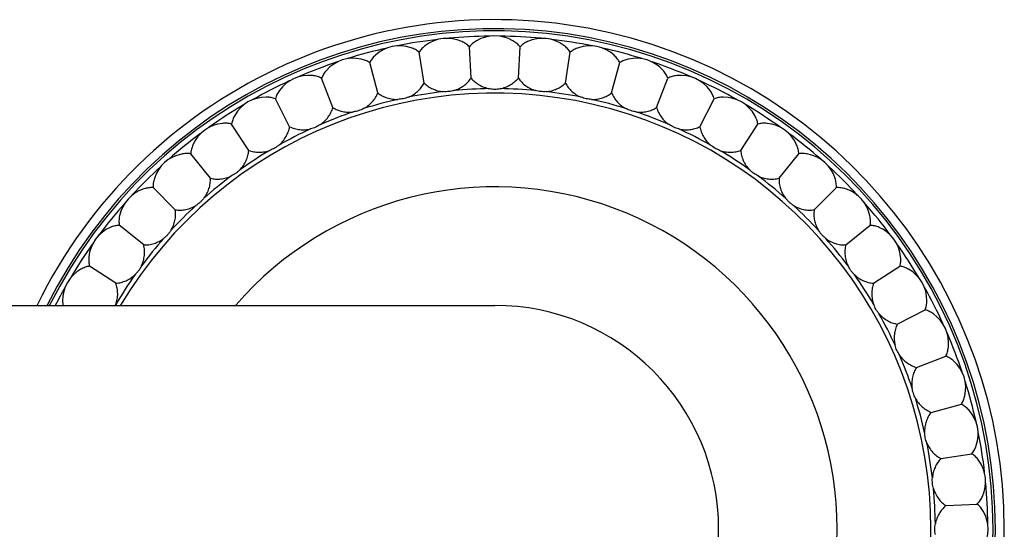
# Model space of a CAD drawing. Units: inches. Extents: x 4.3 to 43.2, y 14.6 to 17.5.
# Drawn here: x 40.4 to 43.2, y 16 to 17.5 of the extents above; entities that cross this region are included whole.
import ezdxf

# ---------------------------------------------------------------- set-up
doc = ezdxf.new("R2010")
doc.units = ezdxf.units.IN
doc.header["$LTSCALE"] = 2.574606
doc.header["$MEASUREMENT"] = 0
doc.layers.get('0').update_dxf_attribs({"linetype": 'CONTINUOUS'})

msp = doc.modelspace()

# ---------------------------------------------------------------- linework, layer by layer
at = {"color": 6, "linetype": 'CONTINUOUS'}
for p, q in [((41.556, 17.2951), (41.5423, 17.3817)), ((41.6873, 17.3089), (41.6827, 17.3964)), ((41.8193, 17.3089), (41.8239, 17.3964)), ((41.9506, 17.2951), (41.9643, 17.3817)), ((41.4269, 17.2677), (41.4042, 17.3523)), ((42.0797, 17.2677), (42.1023, 17.3523)), ((41.3014, 17.2269), (41.27, 17.3087)), ((42.2052, 17.2269), (42.2366, 17.3087)), ((41.1808, 17.1732), (41.141, 17.2513)), ((42.3258, 17.1732), (42.3656, 17.2513)), ((41.0665, 17.1072), (41.0187, 17.1807)), ((42.4401, 17.1072), (42.4878, 17.1807)), ((40.9597, 17.0296), (40.9045, 17.0977)), ((42.5469, 17.0296), (42.602, 17.0977)), ((40.8616, 16.9413), (40.7996, 17.0033)), ((42.645, 16.9413), (42.7069, 17.0033)), ((40.7733, 16.8432), (40.7052, 16.8983)), ((42.7333, 16.8432), (42.8014, 16.8983)), ((40.6957, 16.7364), (40.6222, 16.7841)), ((42.8109, 16.7364), (42.8844, 16.7841)), ((5.7533, 16.6746), (41.7533, 16.6746)), ((42.8769, 16.6221), (42.9549, 16.6619)), ((42.9306, 16.5015), (43.0124, 16.5329)), ((42.9714, 16.376), (43.056, 16.3987)), ((42.9988, 16.2469), (43.0853, 16.2606)), ((43.0126, 16.1156), (43.1001, 16.1202))]:
    msp.add_line(p, q, dxfattribs=at)
for centre, radius, start, end in [((41.7533, 16.0496), 1.4225, 206.0912, 153.9088), ((41.7533, 16.0496), 1.3975, 206.5914, 153.4086), ((41.7533, 17.3271), 0.1, 59.3985, 120.6089), ((41.4877, 17.2992), 0.1, 71.3985, 132.6089), ((41.6197, 17.3201), 0.1, 65.3985, 126.6089), ((41.8868, 17.3201), 0.1, 53.3985, 114.6089), ((42.0189, 17.2992), 0.1, 47.3985, 108.6089), ((41.3585, 17.2646), 0.1, 77.3985, 138.6089), ((42.148, 17.2646), 0.1, 41.3985, 102.6089), ((41.2337, 17.2166), 0.1, 83.3985, 144.6089), ((42.2729, 17.2166), 0.1, 35.3985, 96.6089), ((41.1145, 17.1559), 0.1, 89.3985, 150.6089), ((42.392, 17.1559), 0.1, 29.3985, 90.6089), ((41.0024, 17.0831), 0.1, 95.3985, 156.6089), ((42.5042, 17.0831), 0.1, 23.3985, 84.6089), ((40.8985, 16.999), 0.1, 101.3985, 162.6089), ((42.6081, 16.999), 0.1, 17.3985, 78.6089), ((40.8039, 16.9044), 0.1, 107.3985, 168.6089), ((42.7026, 16.9044), 0.1, 11.3985, 72.6089), ((40.7198, 16.8005), 0.1, 113.3985, 174.6089), ((42.7868, 16.8005), 0.1, 5.3985, 66.6089), ((40.647, 16.6883), 0.1, 119.3985, 180.6089), ((42.8596, 16.6883), 0.1, 359.3985, 60.6089), ((40.6242, 16.7035), 0.0759, 337.6014, 339.9693), ((42.9203, 16.5692), 0.1, 353.3985, 54.6089), ((42.9682, 16.4444), 0.1, 347.3985, 48.6089), ((43.0028, 16.3152), 0.1, 341.3985, 42.6089), ((43.0237, 16.1831), 0.1, 335.3985, 36.6089), ((43.0307, 16.0496), 0.1, 329.3985, 30.6089)]:
    msp.add_arc(centre, radius, start, end, dxfattribs=at)
at = {"color": 7, "linetype": 'CONTINUOUS'}
for radius, start, end in [(1.3912, 206.7154, 153.2846), (1.2175, 210.9086, 149.0914)]:
    msp.add_arc((41.7533, 16.0496), radius, start, end, dxfattribs=at)
at = {"color": 9, "linetype": 'CONTINUOUS'}
for radius, start, end in [(1.3767, 90.6159, 95.3703), (1.3767, 84.6163, 89.3706), (1.3767, 96.6164, 101.3707), (1.3767, 78.6163, 83.3706), (1.3767, 102.6163, 107.3706), (1.3767, 72.6156, 77.3699), (1.3767, 108.6161, 113.3705), (1.3767, 66.6157, 71.3701), (1.3767, 114.616, 119.3704), (1.3767, 60.6159, 65.3702), (1.2301, 96.6926, 101.3074), (1.2301, 90.6926, 95.3074), (1.2301, 84.6926, 89.3074), (1.2301, 78.6926, 83.3074), (1.3767, 120.616, 125.3703), (1.2301, 102.6926, 107.3074), (1.2301, 72.6926, 77.3074), (1.3767, 54.616, 59.3703), (1.2301, 108.6926, 113.3074), (1.2301, 66.6926, 71.3074), (1.3767, 126.616, 131.3703), (1.2301, 114.6926, 119.3074), (1.2301, 60.6926, 65.3074), (1.3767, 48.616, 53.3704), (1.2301, 120.6926, 125.3074), (1.2301, 54.6926, 59.3074), (1.3767, 132.616, 137.3703), (1.3767, 42.6161, 47.3704), (1.2301, 126.6926, 131.3074), (1.2301, 48.6926, 53.3074), (0.956, 220.8893, 139.1107), (1.3767, 138.616, 143.3703), (1.3767, 36.6161, 41.3704), (1.2301, 132.6926, 137.3074), (1.2301, 42.6926, 47.3074), (1.2301, 138.6926, 143.3074), (1.2301, 36.6926, 41.3074), (1.3767, 144.616, 149.3704), (1.3767, 30.616, 35.3704), (1.2301, 144.6926, 149.3074), (1.2301, 30.6926, 35.3074), (1.3767, 150.6161, 153.0006), (1.3767, 24.616, 29.3703), (0.625, 270, 90), (1.2301, 24.6926, 29.3074), (1.3767, 18.616, 23.3703), (1.2301, 18.6926, 23.3074), (1.3767, 12.616, 17.3703), (1.2301, 12.6926, 17.3074), (1.3767, 6.616, 11.3704), (1.2301, 6.6926, 11.3074), (1.2301, 0.6926, 5.3074), (1.3767, 0.616, 5.3704)]:
    msp.add_arc((41.7533, 16.0496), radius, start, end, dxfattribs=at)
at = {"color": 6, "linetype": 'CONTINUOUS'}
for points, knots in [([(41.5601, 17.4003), (41.5566, 17.3977), (41.55, 17.392), (41.5446, 17.3852), (41.5423, 17.3817)], [0, 0, 0, 0, 0.509927, 1, 1, 1, 1]), ([(41.6827, 17.3964), (41.6797, 17.3994), (41.673, 17.4049), (41.6654, 17.4092), (41.6614, 17.411)], [0, 0, 0, 0, 0.490056, 1, 1, 1, 1]), ([(41.7024, 17.4131), (41.6986, 17.4109), (41.6915, 17.4059), (41.6854, 17.3997), (41.6827, 17.3964)], [0, 0, 0, 0, 0.509927, 1, 1, 1, 1]), ([(41.8239, 17.3964), (41.8212, 17.3997), (41.8151, 17.4059), (41.808, 17.4109), (41.8042, 17.4131)], [0, 0, 0, 0, 0.490056, 1, 1, 1, 1]), ([(41.8452, 17.411), (41.8412, 17.4092), (41.8336, 17.4049), (41.8269, 17.3994), (41.8239, 17.3964)], [0, 0, 0, 0, 0.509927, 1, 1, 1, 1]), ([(41.9643, 17.3817), (41.9619, 17.3852), (41.9565, 17.392), (41.95, 17.3977), (41.9464, 17.4004)], [0, 0, 0, 0, 0.490056, 1, 1, 1, 1]), ([(41.42, 17.3728), (41.4167, 17.3698), (41.4108, 17.3634), (41.4061, 17.3561), (41.4042, 17.3523)], [0, 0, 0, 0, 0.509927, 1, 1, 1, 1]), ([(41.5423, 17.3817), (41.539, 17.3843), (41.5317, 17.3891), (41.5238, 17.3925), (41.5196, 17.3939)], [0, 0, 0, 0, 0.490056, 1, 1, 1, 1]), ([(41.987, 17.3939), (41.9828, 17.3925), (41.9748, 17.3891), (41.9675, 17.3843), (41.9643, 17.3817)], [0, 0, 0, 0, 0.509927, 1, 1, 1, 1]), ([(42.1023, 17.3523), (42.1004, 17.3561), (42.0957, 17.3634), (42.0898, 17.3698), (42.0866, 17.3728)], [0, 0, 0, 0, 0.490056, 1, 1, 1, 1]), ([(41.4042, 17.3523), (41.4007, 17.3546), (41.3929, 17.3586), (41.3846, 17.3612), (41.3803, 17.3621)], [0, 0, 0, 0, 0.490056, 1, 1, 1, 1]), ([(42.1262, 17.3621), (42.1219, 17.3612), (42.1136, 17.3586), (42.1059, 17.3546), (42.1023, 17.3523)], [0, 0, 0, 0, 0.509927, 1, 1, 1, 1]), ([(41.2835, 17.3307), (41.2806, 17.3274), (41.2754, 17.3204), (41.2715, 17.3126), (41.27, 17.3087)], [0, 0, 0, 0, 0.509927, 1, 1, 1, 1]), ([(42.2366, 17.3087), (42.2351, 17.3126), (42.2312, 17.3204), (42.226, 17.3274), (42.2231, 17.3307)], [0, 0, 0, 0, 0.490056, 1, 1, 1, 1]), ([(41.27, 17.3087), (41.2662, 17.3106), (41.2581, 17.3138), (41.2496, 17.3155), (41.2452, 17.316)], [0, 0, 0, 0, 0.490056, 1, 1, 1, 1]), ([(41.5121, 17.2558), (41.5168, 17.2577), (41.526, 17.2624), (41.5381, 17.2716), (41.5483, 17.2826), (41.5537, 17.2909), (41.556, 17.2951)], [0, 0, 0, 0, 0.255803, 0.508677, 0.75718, 1, 1, 1, 1]), ([(41.556, 17.2951), (41.5595, 17.2918), (41.5672, 17.2856), (41.5803, 17.2783), (41.5947, 17.2733), (41.6048, 17.2717), (41.6099, 17.2713)], [0, 0, 0, 0, 0.242808, 0.491315, 0.744195, 1, 1, 1, 1]), ([(41.6395, 17.2744), (41.6444, 17.2758), (41.654, 17.2795), (41.667, 17.2874), (41.6783, 17.2972), (41.6845, 17.3049), (41.6873, 17.3089)], [0, 0, 0, 0, 0.255803, 0.508677, 0.75718, 1, 1, 1, 1]), ([(41.6873, 17.3089), (41.6904, 17.3052), (41.6974, 17.2983), (41.7097, 17.2897), (41.7235, 17.2832), (41.7334, 17.2805), (41.7384, 17.2796)], [0, 0, 0, 0, 0.242808, 0.491315, 0.744195, 1, 1, 1, 1]), ([(41.7681, 17.2796), (41.7732, 17.2805), (41.7831, 17.2832), (41.7969, 17.2897), (41.8091, 17.2983), (41.8161, 17.3052), (41.8193, 17.3089)], [0, 0, 0, 0, 0.255803, 0.508677, 0.75718, 1, 1, 1, 1]), ([(41.8193, 17.3089), (41.822, 17.3049), (41.8283, 17.2972), (41.8396, 17.2874), (41.8526, 17.2795), (41.8621, 17.2758), (41.8671, 17.2744)], [0, 0, 0, 0, 0.242808, 0.491315, 0.744195, 1, 1, 1, 1]), ([(41.8966, 17.2713), (41.9017, 17.2717), (41.9119, 17.2733), (41.9262, 17.2783), (41.9393, 17.2856), (41.947, 17.2918), (41.9506, 17.2951)], [0, 0, 0, 0, 0.255803, 0.508677, 0.75718, 1, 1, 1, 1]), ([(41.9506, 17.2951), (41.9529, 17.2909), (41.9583, 17.2826), (41.9685, 17.2716), (41.9806, 17.2624), (41.9897, 17.2577), (41.9945, 17.2558)], [0, 0, 0, 0, 0.242808, 0.491315, 0.744195, 1, 1, 1, 1]), ([(42.2614, 17.316), (42.257, 17.3155), (42.2485, 17.3138), (42.2404, 17.3106), (42.2366, 17.3087)], [0, 0, 0, 0, 0.509927, 1, 1, 1, 1]), ([(41.1522, 17.2745), (41.1496, 17.271), (41.1452, 17.2635), (41.1421, 17.2554), (41.141, 17.2513)], [0, 0, 0, 0, 0.509927, 1, 1, 1, 1]), ([(41.3873, 17.224), (41.3919, 17.2264), (41.4004, 17.232), (41.4115, 17.2424), (41.4205, 17.2544), (41.4251, 17.2632), (41.4269, 17.2677)], [0, 0, 0, 0, 0.255803, 0.508677, 0.75718, 1, 1, 1, 1]), ([(41.4269, 17.2677), (41.4307, 17.2647), (41.4391, 17.2594), (41.4528, 17.2535), (41.4677, 17.25), (41.4779, 17.2495), (41.483, 17.2496)], [0, 0, 0, 0, 0.242808, 0.491315, 0.744195, 1, 1, 1, 1]), ([(41.6395, 17.2744), (41.6371, 17.2737), (41.6322, 17.2726), (41.6248, 17.2715), (41.6174, 17.271), (41.6124, 17.2711), (41.6099, 17.2713)], [0, 0, 0, 0, 0.249789, 0.5, 0.750211, 1, 1, 1, 1]), ([(41.7384, 17.2796), (41.7409, 17.2792), (41.7458, 17.2786), (41.7508, 17.2784), (41.7533, 17.2784)], [0, 0, 0, 0, 0.499622, 1, 1, 1, 1]), ([(41.7533, 17.2784), (41.7558, 17.2784), (41.7607, 17.2786), (41.7657, 17.2792), (41.7681, 17.2796)], [0, 0, 0, 0, 0.500378, 1, 1, 1, 1]), ([(41.8966, 17.2713), (41.8942, 17.2711), (41.8892, 17.271), (41.8817, 17.2715), (41.8743, 17.2726), (41.8695, 17.2737), (41.8671, 17.2744)], [0, 0, 0, 0, 0.249789, 0.5, 0.750211, 1, 1, 1, 1]), ([(42.0236, 17.2496), (42.0287, 17.2495), (42.0389, 17.25), (42.0537, 17.2535), (42.0675, 17.2594), (42.0758, 17.2647), (42.0797, 17.2677)], [0, 0, 0, 0, 0.255803, 0.508677, 0.75718, 1, 1, 1, 1]), ([(42.0797, 17.2677), (42.0815, 17.2632), (42.086, 17.2544), (42.095, 17.2424), (42.1061, 17.232), (42.1147, 17.2264), (42.1192, 17.224)], [0, 0, 0, 0, 0.242808, 0.491315, 0.744195, 1, 1, 1, 1]), ([(42.3656, 17.2513), (42.3645, 17.2554), (42.3614, 17.2635), (42.3569, 17.271), (42.3544, 17.2746)], [0, 0, 0, 0, 0.490056, 1, 1, 1, 1]), ([(41.141, 17.2513), (41.137, 17.2528), (41.1287, 17.2551), (41.12, 17.2559), (41.1156, 17.2559)], [0, 0, 0, 0, 0.490069, 1, 1, 1, 1]), ([(41.5121, 17.2558), (41.5098, 17.2549), (41.5051, 17.2533), (41.4978, 17.2514), (41.4905, 17.2502), (41.4855, 17.2497), (41.483, 17.2496)], [0, 0, 0, 0, 0.249789, 0.5, 0.750211, 1, 1, 1, 1]), ([(42.0236, 17.2496), (42.0211, 17.2497), (42.0161, 17.2502), (42.0087, 17.2514), (42.0015, 17.2533), (41.9968, 17.2549), (41.9945, 17.2558)], [0, 0, 0, 0, 0.249789, 0.5, 0.750211, 1, 1, 1, 1]), ([(42.3909, 17.2559), (42.3865, 17.2559), (42.3779, 17.2551), (42.3695, 17.2528), (42.3656, 17.2513)], [0, 0, 0, 0, 0.509919, 1, 1, 1, 1]), ([(41.2666, 17.1793), (41.2708, 17.1822), (41.2788, 17.1886), (41.2887, 17.2002), (41.2964, 17.213), (41.3, 17.2222), (41.3014, 17.2269)], [0, 0, 0, 0, 0.255803, 0.508677, 0.75718, 1, 1, 1, 1]), ([(41.3014, 17.2269), (41.3055, 17.2243), (41.3143, 17.2199), (41.3286, 17.2155), (41.3437, 17.2136), (41.354, 17.2141), (41.359, 17.2148)], [0, 0, 0, 0, 0.242808, 0.491315, 0.744195, 1, 1, 1, 1]), ([(41.3873, 17.224), (41.3851, 17.2228), (41.3806, 17.2207), (41.3736, 17.2181), (41.3664, 17.2161), (41.3615, 17.2152), (41.359, 17.2148)], [0, 0, 0, 0, 0.249789, 0.5, 0.750211, 1, 1, 1, 1]), ([(42.1475, 17.2148), (42.145, 17.2152), (42.1402, 17.2161), (42.133, 17.2181), (42.1259, 17.2207), (42.1214, 17.2228), (42.1192, 17.224)], [0, 0, 0, 0, 0.249789, 0.5, 0.750211, 1, 1, 1, 1]), ([(42.1475, 17.2148), (42.1526, 17.2141), (42.1628, 17.2136), (42.1779, 17.2155), (42.1922, 17.2199), (42.2011, 17.2243), (42.2052, 17.2269)], [0, 0, 0, 0, 0.255803, 0.508677, 0.75718, 1, 1, 1, 1]), ([(42.2052, 17.2269), (42.2066, 17.2222), (42.2101, 17.213), (42.2178, 17.2002), (42.2278, 17.1886), (42.2357, 17.1822), (42.24, 17.1793)], [0, 0, 0, 0, 0.242808, 0.491315, 0.744195, 1, 1, 1, 1]), ([(41.0187, 17.1807), (41.0147, 17.1818), (41.0061, 17.1832), (40.9974, 17.1831), (40.993, 17.1827)], [0, 0, 0, 0, 0.490056, 1, 1, 1, 1]), ([(41.0274, 17.205), (41.0253, 17.2012), (41.0216, 17.1933), (41.0194, 17.1849), (41.0187, 17.1807)], [0, 0, 0, 0, 0.509929, 1, 1, 1, 1]), ([(41.2666, 17.1793), (41.2645, 17.1779), (41.2602, 17.1754), (41.2535, 17.172), (41.2466, 17.1693), (41.2418, 17.1678), (41.2394, 17.1672)], [0, 0, 0, 0, 0.249789, 0.5, 0.750211, 1, 1, 1, 1]), ([(42.2671, 17.1672), (42.2647, 17.1678), (42.26, 17.1693), (42.253, 17.172), (42.2463, 17.1754), (42.242, 17.1779), (42.24, 17.1793)], [0, 0, 0, 0, 0.249789, 0.5, 0.750211, 1, 1, 1, 1]), ([(42.4878, 17.1807), (42.4871, 17.1849), (42.4849, 17.1933), (42.4813, 17.2012), (42.4791, 17.205)], [0, 0, 0, 0, 0.490056, 1, 1, 1, 1]), ([(42.5136, 17.1827), (42.5092, 17.1831), (42.5005, 17.1832), (42.4919, 17.1818), (42.4878, 17.1807)], [0, 0, 0, 0, 0.509927, 1, 1, 1, 1]), ([(41.1512, 17.1223), (41.1551, 17.1255), (41.1623, 17.1328), (41.171, 17.1453), (41.1773, 17.1589), (41.1799, 17.1684), (41.1808, 17.1732)], [0, 0, 0, 0, 0.255872, 0.508775, 0.757256, 1, 1, 1, 1]), ([(41.1808, 17.1732), (41.1852, 17.1711), (41.1944, 17.1676), (41.2091, 17.1647), (41.2243, 17.1644), (41.2344, 17.166), (41.2394, 17.1672)], [0, 0, 0, 0, 0.242808, 0.491315, 0.744195, 1, 1, 1, 1]), ([(42.2671, 17.1672), (42.2721, 17.166), (42.2822, 17.1644), (42.2975, 17.1647), (42.3122, 17.1676), (42.3214, 17.1711), (42.3258, 17.1732)], [0, 0, 0, 0, 0.255803, 0.508677, 0.75718, 1, 1, 1, 1]), ([(42.3258, 17.1732), (42.3267, 17.1684), (42.3292, 17.1589), (42.3356, 17.1453), (42.3442, 17.1328), (42.3515, 17.1255), (42.3554, 17.1223)], [0, 0, 0, 0, 0.242755, 0.49124, 0.744141, 1, 1, 1, 1]), ([(40.9045, 17.0977), (40.9004, 17.0984), (40.8917, 17.0989), (40.883, 17.0978), (40.8787, 17.097)], [0, 0, 0, 0, 0.490056, 1, 1, 1, 1]), ([(40.9106, 17.1228), (40.9089, 17.1188), (40.9061, 17.1105), (40.9048, 17.1019), (40.9045, 17.0977)], [0, 0, 0, 0, 0.509927, 1, 1, 1, 1]), ([(41.0423, 17.0534), (41.0459, 17.0571), (41.0523, 17.0651), (41.0597, 17.0784), (41.0645, 17.0926), (41.0661, 17.1024), (41.0665, 17.1072)], [0, 0, 0, 0, 0.255803, 0.508677, 0.75718, 1, 1, 1, 1]), ([(41.0665, 17.1072), (41.071, 17.1056), (41.0806, 17.103), (41.0955, 17.1017), (41.1107, 17.103), (41.1206, 17.1056), (41.1254, 17.1074)], [0, 0, 0, 0, 0.242749, 0.491227, 0.744122, 1, 1, 1, 1]), ([(41.1512, 17.1223), (41.1493, 17.1207), (41.1453, 17.1176), (41.1389, 17.1137), (41.1323, 17.1102), (41.1277, 17.1082), (41.1254, 17.1074)], [0, 0, 0, 0, 0.249789, 0.5, 0.750211, 1, 1, 1, 1]), ([(42.3812, 17.1074), (42.3788, 17.1082), (42.3742, 17.1102), (42.3676, 17.1137), (42.3613, 17.1176), (42.3573, 17.1207), (42.3554, 17.1223)], [0, 0, 0, 0, 0.249789, 0.5, 0.750211, 1, 1, 1, 1]), ([(42.3812, 17.1074), (42.386, 17.1056), (42.3959, 17.103), (42.411, 17.1017), (42.426, 17.103), (42.4355, 17.1056), (42.4401, 17.1072)], [0, 0, 0, 0, 0.255803, 0.508677, 0.75718, 1, 1, 1, 1]), ([(42.4401, 17.1072), (42.4405, 17.1024), (42.442, 17.0926), (42.4469, 17.0784), (42.4542, 17.0651), (42.4607, 17.0571), (42.4642, 17.0534)], [0, 0, 0, 0, 0.242808, 0.491315, 0.744195, 1, 1, 1, 1]), ([(42.602, 17.0977), (42.6018, 17.1019), (42.6005, 17.1105), (42.5977, 17.1188), (42.5959, 17.1228)], [0, 0, 0, 0, 0.490056, 1, 1, 1, 1]), ([(42.6278, 17.097), (42.6235, 17.0979), (42.6149, 17.0989), (42.6062, 17.0984), (42.602, 17.0977)], [0, 0, 0, 0, 0.509927, 1, 1, 1, 1]), ([(41.0423, 17.0534), (41.0406, 17.0516), (41.037, 17.0482), (41.0311, 17.0436), (41.0249, 17.0395), (41.0205, 17.037), (41.0183, 17.036)], [0, 0, 0, 0, 0.249788, 0.500001, 0.750212, 1, 1, 1, 1]), ([(42.4883, 17.036), (42.486, 17.037), (42.4817, 17.0395), (42.4755, 17.0436), (42.4696, 17.0482), (42.466, 17.0516), (42.4642, 17.0534)], [0, 0, 0, 0, 0.249788, 0.499999, 0.750212, 1, 1, 1, 1]), ([(40.8031, 17.0288), (40.8017, 17.0246), (40.7998, 17.0162), (40.7994, 17.0075), (40.7996, 17.0033)], [0, 0, 0, 0, 0.509927, 1, 1, 1, 1]), ([(40.9413, 16.9736), (40.9445, 16.9777), (40.95, 16.9863), (40.9559, 17.0003), (40.9593, 17.0149), (40.9598, 17.0248), (40.9597, 17.0296)], [0, 0, 0, 0, 0.255803, 0.508677, 0.75718, 1, 1, 1, 1]), ([(40.9597, 17.0296), (40.9644, 17.0285), (40.9742, 17.027), (40.9891, 17.0272), (41.0041, 17.0301), (41.0137, 17.0337), (41.0183, 17.036)], [0, 0, 0, 0, 0.242808, 0.491315, 0.744195, 1, 1, 1, 1]), ([(42.4883, 17.036), (42.4929, 17.0337), (42.5025, 17.0301), (42.5174, 17.0272), (42.5324, 17.027), (42.5422, 17.0285), (42.5469, 17.0296)], [0, 0, 0, 0, 0.255803, 0.508677, 0.75718, 1, 1, 1, 1]), ([(42.5469, 17.0296), (42.5467, 17.0248), (42.5473, 17.0149), (42.5506, 17.0003), (42.5565, 16.9863), (42.5621, 16.9777), (42.5653, 16.9736)], [0, 0, 0, 0, 0.242808, 0.491315, 0.744195, 1, 1, 1, 1]), ([(42.7069, 17.0033), (42.7071, 17.0075), (42.7067, 17.0162), (42.7048, 17.0246), (42.7035, 17.0289)], [0, 0, 0, 0, 0.490056, 1, 1, 1, 1]), ([(40.7996, 17.0033), (40.7954, 17.0035), (40.7867, 17.0031), (40.7782, 17.0011), (40.774, 16.9998)], [0, 0, 0, 0, 0.490056, 1, 1, 1, 1]), ([(42.7325, 16.9998), (42.7283, 17.0011), (42.7198, 17.0031), (42.7112, 17.0035), (42.7069, 17.0033)], [0, 0, 0, 0, 0.509927, 1, 1, 1, 1]), ([(40.9413, 16.9736), (40.9398, 16.9717), (40.9365, 16.9679), (40.9311, 16.9627), (40.9254, 16.9579), (40.9213, 16.955), (40.9192, 16.9537)], [0, 0, 0, 0, 0.249789, 0.5, 0.750211, 1, 1, 1, 1]), ([(42.5874, 16.9537), (42.5852, 16.955), (42.5812, 16.9579), (42.5754, 16.9627), (42.5701, 16.9679), (42.5668, 16.9717), (42.5653, 16.9736)], [0, 0, 0, 0, 0.249789, 0.5, 0.750211, 1, 1, 1, 1]), ([(40.8492, 16.8837), (40.8519, 16.888), (40.8565, 16.8972), (40.8609, 16.9118), (40.8627, 16.9266), (40.8622, 16.9365), (40.8616, 16.9413)], [0, 0, 0, 0, 0.255803, 0.508677, 0.75718, 1, 1, 1, 1]), ([(40.8616, 16.9413), (40.8664, 16.9407), (40.8763, 16.9402), (40.8911, 16.942), (40.9057, 16.9464), (40.9149, 16.951), (40.9192, 16.9537)], [0, 0, 0, 0, 0.242808, 0.491315, 0.744195, 1, 1, 1, 1]), ([(42.5874, 16.9537), (42.5917, 16.951), (42.6008, 16.9464), (42.6154, 16.942), (42.6303, 16.9402), (42.6402, 16.9407), (42.645, 16.9413)], [0, 0, 0, 0, 0.255803, 0.508677, 0.75718, 1, 1, 1, 1]), ([(42.645, 16.9413), (42.6443, 16.9365), (42.6438, 16.9266), (42.6456, 16.9118), (42.65, 16.8972), (42.6547, 16.888), (42.6574, 16.8837)], [0, 0, 0, 0, 0.242808, 0.491315, 0.744195, 1, 1, 1, 1]), ([(40.7059, 16.9242), (40.705, 16.9198), (40.704, 16.9112), (40.7045, 16.9025), (40.7052, 16.8983)], [0, 0, 0, 0, 0.509927, 1, 1, 1, 1]), ([(42.8014, 16.8983), (42.802, 16.9025), (42.8026, 16.9112), (42.8015, 16.9198), (42.8006, 16.9242)], [0, 0, 0, 0, 0.490056, 1, 1, 1, 1]), ([(40.7052, 16.8983), (40.7009, 16.8981), (40.6923, 16.8968), (40.6841, 16.894), (40.6801, 16.8923)], [0, 0, 0, 0, 0.490056, 1, 1, 1, 1]), ([(40.8492, 16.8837), (40.8478, 16.8816), (40.845, 16.8775), (40.8402, 16.8717), (40.835, 16.8664), (40.8312, 16.8631), (40.8293, 16.8616)], [0, 0, 0, 0, 0.249789, 0.5, 0.750211, 1, 1, 1, 1]), ([(42.6773, 16.8616), (42.6753, 16.8631), (42.6716, 16.8664), (42.6664, 16.8717), (42.6616, 16.8775), (42.6587, 16.8816), (42.6574, 16.8837)], [0, 0, 0, 0, 0.249789, 0.5, 0.750211, 1, 1, 1, 1]), ([(42.8265, 16.8923), (42.8224, 16.894), (42.8142, 16.8968), (42.8056, 16.8981), (42.8014, 16.8983)], [0, 0, 0, 0, 0.509927, 1, 1, 1, 1]), ([(40.7733, 16.8432), (40.7781, 16.8431), (40.788, 16.8436), (40.8026, 16.847), (40.8166, 16.8529), (40.8252, 16.8584), (40.8293, 16.8616)], [0, 0, 0, 0, 0.242808, 0.491315, 0.744195, 1, 1, 1, 1]), ([(42.6773, 16.8616), (42.6813, 16.8584), (42.6899, 16.8529), (42.704, 16.847), (42.7186, 16.8436), (42.7284, 16.8431), (42.7333, 16.8432)], [0, 0, 0, 0, 0.255803, 0.508677, 0.75718, 1, 1, 1, 1]), ([(40.7669, 16.7846), (40.7692, 16.7892), (40.7728, 16.7988), (40.7757, 16.8137), (40.7759, 16.8287), (40.7744, 16.8385), (40.7733, 16.8432)], [0, 0, 0, 0, 0.255803, 0.508677, 0.75718, 1, 1, 1, 1]), ([(42.7333, 16.8432), (42.7321, 16.8385), (42.7306, 16.8287), (42.7309, 16.8137), (42.7337, 16.7988), (42.7374, 16.7892), (42.7396, 16.7846)], [0, 0, 0, 0, 0.242808, 0.491315, 0.744195, 1, 1, 1, 1]), ([(40.6202, 16.8099), (40.6198, 16.8055), (40.6197, 16.7968), (40.6211, 16.7882), (40.6222, 16.7841)], [0, 0, 0, 0, 0.509927, 1, 1, 1, 1]), ([(42.8844, 16.7841), (42.8854, 16.7882), (42.8869, 16.7968), (42.8867, 16.8055), (42.8863, 16.8099)], [0, 0, 0, 0, 0.490056, 1, 1, 1, 1]), ([(40.6222, 16.7841), (40.618, 16.7835), (40.6096, 16.7813), (40.6017, 16.7776), (40.5979, 16.7755)], [0, 0, 0, 0, 0.49007, 1, 1, 1, 1]), ([(40.7669, 16.7846), (40.7658, 16.7824), (40.7634, 16.778), (40.7593, 16.7718), (40.7546, 16.7659), (40.7512, 16.7623), (40.7494, 16.7606)], [0, 0, 0, 0, 0.249789, 0.5, 0.750211, 1, 1, 1, 1]), ([(42.7571, 16.7606), (42.7553, 16.7623), (42.7519, 16.7659), (42.7473, 16.7718), (42.7431, 16.778), (42.7407, 16.7824), (42.7396, 16.7846)], [0, 0, 0, 0, 0.249789, 0.5, 0.750211, 1, 1, 1, 1]), ([(42.9087, 16.7755), (42.9048, 16.7776), (42.897, 16.7813), (42.8885, 16.7835), (42.8844, 16.7841)], [0, 0, 0, 0, 0.509917, 1, 1, 1, 1]), ([(40.6957, 16.7364), (40.7005, 16.7368), (40.7103, 16.7384), (40.7244, 16.7432), (40.7378, 16.7506), (40.7458, 16.757), (40.7494, 16.7606)], [0, 0, 0, 0, 0.242808, 0.491315, 0.744195, 1, 1, 1, 1]), ([(42.7571, 16.7606), (42.7608, 16.757), (42.7688, 16.7506), (42.7821, 16.7432), (42.7963, 16.7384), (42.806, 16.7368), (42.8109, 16.7364)], [0, 0, 0, 0, 0.255803, 0.508677, 0.75718, 1, 1, 1, 1]), ([(40.6955, 16.6775), (40.6973, 16.6823), (40.6999, 16.6922), (40.7012, 16.7074), (40.6998, 16.7223), (40.6973, 16.7319), (40.6957, 16.7364)], [0, 0, 0, 0, 0.255871, 0.50877, 0.757251, 1, 1, 1, 1]), ([(42.8109, 16.7364), (42.8092, 16.7319), (42.8067, 16.7223), (42.8054, 16.7074), (42.8067, 16.6922), (42.8093, 16.6823), (42.8111, 16.6775)], [0, 0, 0, 0, 0.242751, 0.491228, 0.744127, 1, 1, 1, 1]), ([(40.547, 16.6873), (40.547, 16.6862), (40.5471, 16.6819), (40.5476, 16.6777), (40.5481, 16.6746)], [0, 0, 0, 0, 0.253943, 1, 1, 1, 1]), ([(42.9549, 16.6619), (42.9565, 16.6658), (42.9588, 16.6742), (42.9595, 16.6829), (42.9596, 16.6873)], [0, 0, 0, 0, 0.490054, 1, 1, 1, 1]), ([(42.8259, 16.6517), (42.8243, 16.6536), (42.8213, 16.6576), (42.8173, 16.6639), (42.8138, 16.6706), (42.8119, 16.6751), (42.8111, 16.6775)], [0, 0, 0, 0, 0.249789, 0.5, 0.750211, 1, 1, 1, 1]), ([(42.9782, 16.6507), (42.9746, 16.6533), (42.9672, 16.6577), (42.959, 16.6608), (42.9549, 16.6619)], [0, 0, 0, 0, 0.509927, 1, 1, 1, 1]), ([(42.8259, 16.6517), (42.8292, 16.6478), (42.8365, 16.6406), (42.849, 16.6319), (42.8626, 16.6256), (42.8721, 16.623), (42.8769, 16.6221)], [0, 0, 0, 0, 0.255874, 0.50877, 0.757251, 1, 1, 1, 1]), ([(42.8769, 16.6221), (42.8748, 16.6177), (42.8713, 16.6085), (42.8684, 16.5938), (42.8681, 16.5786), (42.8696, 16.5684), (42.8709, 16.5635)], [0, 0, 0, 0, 0.242808, 0.491315, 0.744195, 1, 1, 1, 1]), ([(42.883, 16.5363), (42.8816, 16.5384), (42.879, 16.5426), (42.8757, 16.5493), (42.8729, 16.5563), (42.8715, 16.5611), (42.8709, 16.5635)], [0, 0, 0, 0, 0.249789, 0.5, 0.750211, 1, 1, 1, 1]), ([(43.0124, 16.5329), (43.0143, 16.5367), (43.0174, 16.5448), (43.0191, 16.5533), (43.0196, 16.5577)], [0, 0, 0, 0, 0.490056, 1, 1, 1, 1]), ([(42.883, 16.5363), (42.8858, 16.5321), (42.8923, 16.5241), (42.9038, 16.5142), (42.9167, 16.5065), (42.9259, 16.5029), (42.9306, 16.5015)], [0, 0, 0, 0, 0.255803, 0.508677, 0.75718, 1, 1, 1, 1]), ([(43.0343, 16.5194), (43.031, 16.5223), (43.0241, 16.5275), (43.0163, 16.5314), (43.0124, 16.5329)], [0, 0, 0, 0, 0.509927, 1, 1, 1, 1]), ([(42.9306, 16.5015), (42.928, 16.4974), (42.9236, 16.4886), (42.9192, 16.4743), (42.9172, 16.4591), (42.9178, 16.4489), (42.9185, 16.4438)], [0, 0, 0, 0, 0.242808, 0.491315, 0.744195, 1, 1, 1, 1]), ([(42.9277, 16.4156), (42.9265, 16.4178), (42.9244, 16.4223), (42.9218, 16.4293), (42.9198, 16.4365), (42.9188, 16.4414), (42.9185, 16.4438)], [0, 0, 0, 0, 0.249788, 0.499999, 0.750212, 1, 1, 1, 1]), ([(42.9277, 16.4156), (42.9301, 16.411), (42.9357, 16.4025), (42.9461, 16.3913), (42.9581, 16.3824), (42.9669, 16.3778), (42.9714, 16.376)], [0, 0, 0, 0, 0.255803, 0.508677, 0.75718, 1, 1, 1, 1]), ([(43.056, 16.3987), (43.0583, 16.4022), (43.0623, 16.4099), (43.0649, 16.4182), (43.0658, 16.4226)], [0, 0, 0, 0, 0.490056, 1, 1, 1, 1]), ([(43.0764, 16.3829), (43.0734, 16.3861), (43.0671, 16.3921), (43.0598, 16.3967), (43.056, 16.3987)], [0, 0, 0, 0, 0.509927, 1, 1, 1, 1]), ([(42.9714, 16.376), (42.9684, 16.3721), (42.963, 16.3638), (42.9572, 16.3501), (42.9537, 16.3352), (42.9531, 16.325), (42.9533, 16.3199)], [0, 0, 0, 0, 0.242808, 0.491315, 0.744195, 1, 1, 1, 1]), ([(42.9595, 16.2908), (42.9586, 16.2931), (42.9569, 16.2978), (42.9551, 16.3051), (42.9538, 16.3124), (42.9534, 16.3174), (42.9533, 16.3199)], [0, 0, 0, 0, 0.249789, 0.5, 0.750211, 1, 1, 1, 1]), ([(42.9595, 16.2908), (42.9614, 16.286), (42.9661, 16.2769), (42.9753, 16.2648), (42.9862, 16.2546), (42.9945, 16.2492), (42.9988, 16.2469)], [0, 0, 0, 0, 0.255803, 0.508677, 0.75718, 1, 1, 1, 1]), ([(43.0853, 16.2606), (43.088, 16.2639), (43.0928, 16.2711), (43.0962, 16.2791), (43.0976, 16.2833)], [0, 0, 0, 0, 0.490056, 1, 1, 1, 1]), ([(42.9988, 16.2469), (42.9954, 16.2434), (42.9892, 16.2357), (42.982, 16.2226), (42.977, 16.2082), (42.9753, 16.1981), (42.975, 16.193)], [0, 0, 0, 0, 0.242808, 0.491315, 0.744195, 1, 1, 1, 1]), ([(43.104, 16.2428), (43.1014, 16.2463), (43.0957, 16.2528), (43.0889, 16.2583), (43.0853, 16.2606)], [0, 0, 0, 0, 0.509927, 1, 1, 1, 1]), ([(42.9781, 16.1634), (42.9774, 16.1658), (42.9763, 16.1706), (42.9752, 16.178), (42.9747, 16.1855), (42.9748, 16.1905), (42.975, 16.193)], [0, 0, 0, 0, 0.249789, 0.5, 0.750211, 1, 1, 1, 1]), ([(42.9781, 16.1634), (42.9795, 16.1585), (42.9832, 16.1489), (42.9911, 16.1359), (43.0009, 16.1246), (43.0086, 16.1183), (43.0126, 16.1156)], [0, 0, 0, 0, 0.255803, 0.508677, 0.75718, 1, 1, 1, 1]), ([(43.1001, 16.1202), (43.1031, 16.1232), (43.1086, 16.1299), (43.1128, 16.1375), (43.1147, 16.1415)], [0, 0, 0, 0, 0.490056, 1, 1, 1, 1]), ([(43.0126, 16.1156), (43.0089, 16.1125), (43.0019, 16.1054), (42.9933, 16.0932), (42.9868, 16.0794), (42.9842, 16.0695), (42.9833, 16.0645)], [0, 0, 0, 0, 0.242749, 0.491226, 0.744125, 1, 1, 1, 1]), ([(43.1168, 16.1005), (43.1146, 16.1043), (43.1096, 16.1114), (43.1034, 16.1175), (43.1001, 16.1202)], [0, 0, 0, 0, 0.509925, 1, 1, 1, 1]), ([(42.9833, 16.0347), (42.9828, 16.0372), (42.9822, 16.0421), (42.9819, 16.0496), (42.9822, 16.0571), (42.9828, 16.062), (42.9833, 16.0645)], [0, 0, 0, 0, 0.249789, 0.5, 0.750211, 1, 1, 1, 1])]:
    msp.add_open_spline(points, degree=3, knots=knots, dxfattribs=at)

doc.saveas('drawing.dxf')
